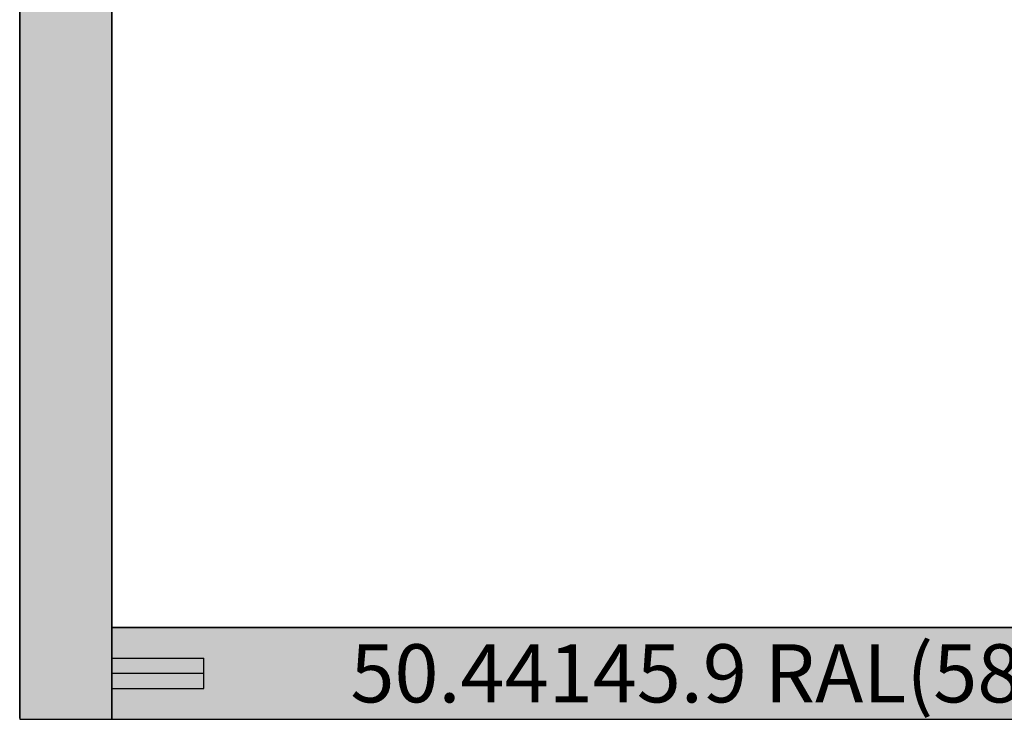
# Model space of a CAD drawing. Units: millimetres. Extents: x -4 to 4613, y -4611 to -50.
# Drawn here: x 0 to 535, y -3120 to -2740 of the extents above; entities that cross this region are included whole.
import ezdxf
from ezdxf.enums import TextEntityAlignment as Align

# ---------------------------------------------------------------- set-up
doc = ezdxf.new("R2010")
doc.units = ezdxf.units.MM
doc.header["$PDMODE"] = 3
doc.header["$PDSIZE"] = -0.5
for name, color, linetype in [('ConDim', 3, 'Continuous'), ('ConGlass', 4, 'Continuous'), ('ConProfileOther', 7, 'Continuous'), ('ConProfileText', 8, 'Continuous')]:
    doc.layers.add(name, color=color, linetype=linetype)
doc.layers.add('ConProfile', color=7, linetype='Continuous', lineweight=30, true_color=0x000000)
doc.styles.get("Standard").update_dxf_attribs({"font": 'complex.shx', "height": 60})
doc.dimstyles.new('Construction', dxfattribs={"dimtxt": 70, "dimasz": 100, "dimexe": 1.25, "dimexo": 0.625, "dimtad": 1, "dimdec": 0, "dimtxsty": 'Standard', "dimcen": 2.5, "dimclrd": 256, "dimclre": 256, "dimadec": 0, "dimazin": 2, "dimtfac": 1, "dimtdec": 4, "dimtofl": 0, "dimtmove": 0, "dimatfit": 3, "dimfxl": 1, "dimtolj": 1, "dimtzin": 0, "dimarcsym": 0})

# ---------------------------------------------------------------- blocks, each defined once
blk = doc.blocks.new('*D590')
at = {"layer": 'ConDim', "lineweight": -2}
for p, q in [((1000, -3599.38), (1000, -598.75)), ((4000, -3599.38), (4000, -598.75)), ((1100, -600), (3900, -600))]:
    blk.add_line(p, q, dxfattribs=at)
at = {"layer": 'ConDim'}
for points in [[(1100, -583.33), (1100, -616.67), (1000, -600)], [(3900, -616.67), (3900, -583.33), (4000, -600)]]:
    blk.add_solid(points, dxfattribs=at)
at = {"layer": 'Defpoints', "color": 0}
for p in [(4000, -600), (1000, -3600), (4000, -3600)]:
    blk.add_point(p, dxfattribs=at)
at = {"layer": 'ConDim', "color": 0, "insert": (2500, -569.38), "char_height": 60, "attachment_point": 5}
blk.add_mtext('\\A1;3000', dxfattribs=at)
blk = doc.blocks.new('*D597')
at = {"layer": 'ConDim', "lineweight": -2}
for p, q in [((1000.62, -2300), (4251.25, -2300)), ((4250, -3500), (4250, -2400)), ((1000.62, -3600), (4251.25, -3600))]:
    blk.add_line(p, q, dxfattribs=at)
at = {"layer": 'ConDim'}
for points in [[(4266.67, -2400), (4233.33, -2400), (4250, -2300)], [(4233.33, -3500), (4266.67, -3500), (4250, -3600)]]:
    blk.add_solid(points, dxfattribs=at)
at = {"layer": 'Defpoints', "color": 0}
for p in [(1000, -2300), (4250, -2300), (1000, -3600)]:
    blk.add_point(p, dxfattribs=at)
at = {"layer": 'ConDim', "color": 0, "insert": (4219.38, -2950), "char_height": 60, "attachment_point": 5, "rotation": 90}
blk.add_mtext('\\A1;1300', dxfattribs=at)
blk = doc.blocks.new('*D367')
at = {"layer": 'ConDim', "lineweight": -2}
for p, q in [((0, -3119.38), (0, -118.75)), ((100, -120), (2900, -120)), ((3000, -3119.38), (3000, -118.75))]:
    blk.add_line(p, q, dxfattribs=at)
at = {"layer": 'ConDim'}
for points in [[(100, -103.33), (100, -136.67), (0, -120)], [(2900, -136.67), (2900, -103.33), (3000, -120)]]:
    blk.add_solid(points, dxfattribs=at)
at = {"layer": 'Defpoints', "color": 0}
for p in [(3000, -120), (0, -3120), (3000, -3120)]:
    blk.add_point(p, dxfattribs=at)
at = {"layer": 'ConDim', "color": 0, "insert": (1500, -89.38), "char_height": 60, "attachment_point": 5}
blk.add_mtext('\\A1;3000', dxfattribs=at)
blk = doc.blocks.new('*D374')
at = {"layer": 'ConDim', "lineweight": -2}
for p, q in [((0.62, -1820), (3251.25, -1820)), ((3250, -3020), (3250, -1920)), ((0.62, -3120), (3251.25, -3120))]:
    blk.add_line(p, q, dxfattribs=at)
at = {"layer": 'ConDim'}
for points in [[(3266.67, -1920), (3233.33, -1920), (3250, -1820)], [(3233.33, -3020), (3266.67, -3020), (3250, -3120)]]:
    blk.add_solid(points, dxfattribs=at)
at = {"layer": 'Defpoints', "color": 0}
for p in [(0, -1820), (3250, -1820), (0, -3120)]:
    blk.add_point(p, dxfattribs=at)
at = {"layer": 'ConDim', "color": 0, "insert": (3219.38, -2470), "char_height": 60, "attachment_point": 5, "rotation": 90}
blk.add_mtext('\\A1;1300', dxfattribs=at)
blk = doc.blocks.new('KON_3', base_point=(1000, -1000))
at = {"layer": 'ConProfile'}
for points in [[(1050, -1000), (1025, -1000), (1000, -1000), (1000, -3600), (1025, -3600), (1050, -3600)], [(1050, -3550), (1050, -3575), (1050, -3600), (1975, -3600), (1975, -3575), (1975, -3550)]]:
    blk.add_hatch(color=256, dxfattribs=at).paths.add_polyline_path(points, flags=0)
at = {"layer": 'ConGlass'}
for p, q in [((1050, -2325), (1050, -3550)), ((1050, -3550), (1975, -3550))]:
    blk.add_line(p, q, dxfattribs=at)
at = {"layer": 'ConProfile', "color": 7, "flags": 128}
for points in [[(1050, -1000), (1025, -1000), (1000, -1000), (1000, -3600), (1025, -3600), (1050, -3600)], [(1050, -3550), (1050, -3575), (1050, -3600), (1975, -3600), (1975, -3575), (1975, -3550)]]:
    blk.add_lwpolyline(points, close=True, dxfattribs=at)
at = {"layer": 'ConProfileOther'}
for p, q in [((1050, -3566.67), (1100, -3566.67)), ((1100, -3583.33), (1100, -3566.67)), ((1050, -3575), (1100, -3575)), ((1050, -3583.33), (1100, -3583.33))]:
    blk.add_line(p, q, dxfattribs=at)
at = {"layer": 'ConProfileText'}
blk.add_text('50.44145.9 RAL(5803E 9006 0A10)', height=31.6129, dxfattribs=at).set_placement((1512.5, -3575), align=Align.MIDDLE_CENTER)
at = {"layer": 'ConDim'}
dim = blk.add_linear_dim(base=(4000, -600), p1=(1000, -3600), p2=(4000, -3600), dimstyle='Construction', override={"dimpost": '<>'}, dxfattribs=at)
dim.commit()
dim.dimension.update_dxf_attribs({"geometry": '*D590', "text_midpoint": (2500, -600), "dimtype": 160})
dim = blk.add_linear_dim(base=(4250, -2300), p1=(1000, -3600), p2=(1000, -2300), angle=90, dimstyle='Construction', override={"dimpost": '<>'}, dxfattribs=at)
dim.commit()
dim.dimension.update_dxf_attribs({"geometry": '*D597', "text_midpoint": (4250, -2950), "dimtype": 160})

msp = doc.modelspace()

# ---------------------------------------------------------------- hatches: boundary and pattern name
at = {"layer": 'ConProfile'}
for points in [[(50, -520), (25, -520), (0, -520), (0, -3120), (25, -3120), (50, -3120)], [(50, -3070), (50, -3095), (50, -3120), (975, -3120), (975, -3095), (975, -3070)]]:
    msp.add_hatch(color=256, dxfattribs=at).paths.add_polyline_path(points, flags=0)

# ---------------------------------------------------------------- linework, layer by layer
at = {"layer": 'ConGlass'}
for p, q in [((50, -1845), (50, -3070)), ((50, -3070), (975, -3070))]:
    msp.add_line(p, q, dxfattribs=at)
at = {"layer": 'ConProfile', "color": 7, "flags": 128}
for points in [[(50, -520), (25, -520), (0, -520), (0, -3120), (25, -3120), (50, -3120)], [(50, -3070), (50, -3095), (50, -3120), (975, -3120), (975, -3095), (975, -3070)]]:
    msp.add_lwpolyline(points, close=True, dxfattribs=at)
at = {"layer": 'ConProfileOther'}
for p, q in [((50, -3086.67), (100, -3086.67)), ((100, -3103.33), (100, -3086.67)), ((50, -3095), (100, -3095)), ((50, -3103.33), (100, -3103.33))]:
    msp.add_line(p, q, dxfattribs=at)

# ---------------------------------------------------------------- block references
msp.add_blockref('KON_3', (0, -520))

# ---------------------------------------------------------------- texts
at = {"layer": 'ConProfileText'}
msp.add_text('50.44145.9 RAL(5803E 9006 0A10)', height=31.6129, dxfattribs=at).set_placement((512.5, -3095), align=Align.MIDDLE_CENTER)

# ---------------------------------------------------------------- dimensions: what is measured, and where the dimension line sits
at = {"layer": 'ConDim'}
dim = msp.add_linear_dim(base=(3000, -120), p1=(0, -3120), p2=(3000, -3120), dimstyle='Construction', override={"dimpost": '<>'}, dxfattribs=at)
dim.commit()
dim.dimension.update_dxf_attribs({"geometry": '*D367', "text_midpoint": (1500, -120), "dimtype": 160})
dim = msp.add_linear_dim(base=(3250, -1820), p1=(0, -3120), p2=(0, -1820), angle=90, dimstyle='Construction', override={"dimpost": '<>'}, dxfattribs=at)
dim.commit()
dim.dimension.update_dxf_attribs({"geometry": '*D374', "text_midpoint": (3250, -2470), "dimtype": 160})

doc.saveas('drawing.dxf')
